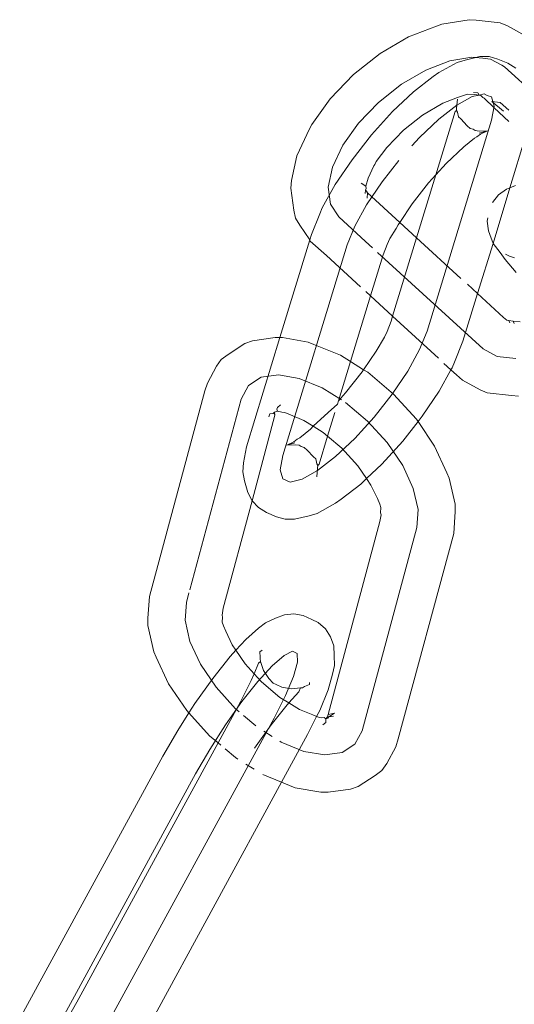
# Model space of a CAD drawing. Units: millimetres. Extents: x 7821 to 19379, y -5081 to 7741.
# Drawn here: x 11488 to 11500, y 4952 to 4976 of the extents above; entities that cross this region are included whole.
import ezdxf

# ---------------------------------------------------------------- set-up
doc = ezdxf.new("R2010")
doc.units = ezdxf.units.MM
doc.layers.get('0').update_dxf_attribs({"lineweight": 5})

msp = doc.modelspace()

# ---------------------------------------------------------------- linework, layer by layer
for p, q in [((11497.951, 4975.78), (11498.612, 4975.891)), ((11498.612, 4975.891), (11498.779, 4975.879)), ((11498.779, 4975.879), (11499.362, 4975.815)), ((11497.148, 4975.477), (11497.826, 4975.737)), ((11497.826, 4975.737), (11497.951, 4975.78)), ((11499.362, 4975.815), (11499.537, 4975.74)), ((11499.537, 4975.74), (11499.957, 4975.51)), ((11496.463, 4975.079), (11497.148, 4975.477)), ((11495.818, 4974.57), (11496.463, 4975.079)), ((11498.141, 4974.9), (11497.561, 4974.677)), ((11498.675, 4974.99), (11498.141, 4974.9)), ((11498.317, 4974.862), (11498.512, 4974.919)), ((11498.867, 4975.003), (11498.512, 4974.919)), ((11498.94, 4974.966), (11498.675, 4974.99)), ((11498.867, 4975.003), (11499.089, 4975.004)), ((11499.126, 4974.941), (11498.94, 4974.966)), ((11499.089, 4975.004), (11499.303, 4974.943)), ((11499.402, 4974.797), (11499.126, 4974.941)), ((11499.541, 4974.84), (11499.303, 4974.943)), ((11497.561, 4974.677), (11496.975, 4974.336)), ((11498.317, 4974.862), (11497.882, 4974.618)), ((11499.464, 4974.756), (11499.402, 4974.797)), ((11499.464, 4974.756), (11502.942, 4971.578)), ((11499.541, 4974.84), (11499.734, 4974.721)), ((11495.255, 4973.985), (11495.818, 4974.57)), ((11497.269, 4974.157), (11497.742, 4974.522)), ((11497.742, 4974.522), (11497.882, 4974.618)), ((11496.975, 4974.336), (11496.422, 4973.9)), ((11494.814, 4973.364), (11495.255, 4973.985)), ((11496.763, 4973.679), (11497.269, 4974.157)), ((11497.974, 4973.877), (11498.33, 4974.02)), ((11498.308, 4973.762), (11498.327, 4973.978)), ((11498.684, 4974.038), (11498.311, 4973.829)), ((11498.33, 4974.02), (11498.57, 4974.101)), ((11498.737, 4974.089), (11498.57, 4974.101)), ((11498.852, 4974.073), (11498.684, 4974.038)), ((11498.821, 4974.132), (11498.715, 4974.141)), ((11498.737, 4974.089), (11498.852, 4974.073)), ((11498.821, 4974.132), (11498.852, 4974.073)), ((11498.97, 4974.106), (11498.852, 4974.073)), ((11498.852, 4974.073), (11498.89, 4974.066)), ((11498.89, 4974.066), (11498.943, 4974.018)), ((11498.943, 4974.018), (11498.971, 4974.001)), ((11499.047, 4974.064), (11498.97, 4974.106)), ((11498.971, 4974.001), (11499.211, 4973.767)), ((11499.15, 4974.029), (11499.047, 4974.064)), ((11499.211, 4973.811), (11499.15, 4974.029)), ((11496.422, 4973.9), (11495.94, 4973.4)), ((11497.486, 4973.593), (11497.974, 4973.877)), ((11498.311, 4973.829), (11497.876, 4973.493)), ((11498.308, 4973.704), (11498.308, 4973.762)), ((11499.149, 4973.468), (11499.211, 4973.811)), ((11499.154, 4973.922), (11499.442, 4973.687)), ((11499.154, 4973.922), (11499.359, 4973.899)), ((11499.211, 4973.767), (11499.568, 4973.442)), ((11499.359, 4973.899), (11499.568, 4973.713)), ((11496.256, 4973.12), (11496.763, 4973.679)), ((11497.026, 4973.231), (11497.486, 4973.593)), ((11497.876, 4973.493), (11497.41, 4973.053)), ((11497.806, 4972.15), (11498.274, 4973.677)), ((11498.274, 4973.677), (11498.308, 4973.704)), ((11498.328, 4973.664), (11498.308, 4973.704)), ((11498.351, 4973.55), (11498.328, 4973.664)), ((11498.411, 4973.502), (11498.351, 4973.55)), ((11498.565, 4973.336), (11498.411, 4973.502)), ((11494.453, 4972.614), (11494.76, 4973.265)), ((11494.814, 4973.364), (11494.76, 4973.265)), ((11495.94, 4973.4), (11495.562, 4972.868)), ((11497.594, 4968.388), (11499.149, 4973.468)), ((11498.637, 4973.27), (11498.565, 4973.336)), ((11498.704, 4973.251), (11498.637, 4973.27)), ((11498.758, 4973.218), (11498.704, 4973.251)), ((11495.784, 4972.519), (11496.256, 4973.12)), ((11496.625, 4972.815), (11497.026, 4973.231)), ((11497.41, 4973.053), (11497.228, 4972.852)), ((11498.74, 4973.04), (11498.484, 4972.829)), ((11498.799, 4973.073), (11498.74, 4973.04)), ((11498.851, 4973.209), (11498.758, 4973.218)), ((11498.88, 4973.136), (11498.799, 4973.073)), ((11499.05, 4973.214), (11498.851, 4973.209)), ((11499.05, 4973.214), (11498.855, 4973.157)), ((11499.05, 4973.214), (11498.88, 4973.136)), ((11499.592, 4971.843), (11499.969, 4973.076)), ((11495.562, 4972.868), (11495.314, 4972.342)), ((11496.365, 4972.471), (11496.625, 4972.815)), ((11498.484, 4972.829), (11498.058, 4972.428)), ((11494.327, 4972.014), (11494.453, 4972.614)), ((11495.314, 4972.342), (11495.213, 4971.857)), ((11495.378, 4971.917), (11495.784, 4972.519)), ((11496.176, 4972.07), (11496.311, 4972.372)), ((11496.311, 4972.372), (11496.333, 4972.402)), ((11496.333, 4972.402), (11496.365, 4972.471)), ((11496.915, 4972.502), (11496.51, 4971.987)), ((11498.058, 4972.428), (11497.806, 4972.15)), ((11496.116, 4971.881), (11496.176, 4972.07)), ((11497.342, 4970.636), (11497.806, 4972.15)), ((11497.806, 4972.15), (11497.632, 4971.959)), ((11494.327, 4972.014), (11494.309, 4971.834)), ((11494.377, 4971.304), (11494.309, 4971.834)), ((11495.067, 4971.355), (11495.378, 4971.917)), ((11495.213, 4971.857), (11495.265, 4971.447)), ((11496.116, 4971.881), (11496.005, 4971.951)), ((11496.108, 4971.782), (11496.124, 4971.822)), ((11496.124, 4971.822), (11496.116, 4971.881)), ((11496.51, 4971.987), (11496.137, 4971.433)), ((11497.632, 4971.959), (11497.236, 4971.454)), ((11499.19, 4970.502), (11499.592, 4971.843)), ((11499.592, 4971.843), (11499.509, 4971.811)), ((11499.728, 4971.896), (11499.592, 4971.843)), ((11496.099, 4971.701), (11496.108, 4971.782)), ((11496.132, 4971.757), (11496.108, 4971.782)), ((11496.156, 4971.72), (11496.132, 4971.757)), ((11496.153, 4971.59), (11496.156, 4971.72)), ((11496.156, 4971.72), (11496.935, 4971.008)), ((11499.32, 4971.671), (11499.175, 4971.487)), ((11499.509, 4971.811), (11499.32, 4971.671)), ((11495.067, 4971.355), (11495.008, 4971.215)), ((11495.265, 4971.447), (11495.467, 4971.138)), ((11496.137, 4971.433), (11495.85, 4970.916)), ((11497.236, 4971.454), (11496.935, 4971.008)), ((11494.377, 4971.304), (11494.422, 4971.112)), ((11494.422, 4971.112), (11494.525, 4970.942)), ((11495.008, 4971.215), (11494.805, 4970.713)), ((11496.109, 4970.549), (11495.467, 4971.138)), ((11499.059, 4971.119), (11499.048, 4971.038)), ((11494.763, 4970.584), (11494.525, 4970.942)), ((11495.85, 4970.916), (11495.67, 4970.47)), ((11496.895, 4970.948), (11496.846, 4970.86)), ((11496.935, 4971.008), (11496.895, 4970.948)), ((11497.342, 4970.636), (11496.935, 4971.008)), ((11499.048, 4971.038), (11499.075, 4970.804)), ((11494.805, 4970.713), (11494.763, 4970.584)), ((11496.846, 4970.86), (11496.693, 4970.617)), ((11496.764, 4968.748), (11497.342, 4970.636)), ((11498.41, 4969.66), (11497.342, 4970.636)), ((11499.075, 4970.804), (11499.105, 4970.715)), ((11499.105, 4970.715), (11499.19, 4970.502)), ((11494.763, 4970.584), (11494.043, 4968.231)), ((11495.67, 4970.47), (11494.115, 4965.39)), ((11494.778, 4970.556), (11494.763, 4970.584)), ((11495.172, 4970.208), (11494.778, 4970.556)), ((11496.277, 4970.396), (11496.109, 4970.549)), ((11496.634, 4970.476), (11496.536, 4970.227)), ((11496.634, 4970.476), (11496.693, 4970.617)), ((11498.811, 4969.294), (11499.19, 4970.502)), ((11499.19, 4970.502), (11499.355, 4970.281)), ((11495.99, 4969.458), (11495.172, 4970.208)), ((11496.536, 4970.227), (11496.232, 4969.235)), ((11498.945, 4967.961), (11496.402, 4970.282)), ((11499.355, 4970.281), (11499.481, 4970.115)), ((11499.584, 4970.192), (11499.489, 4970.245)), ((11499.705, 4970.15), (11499.584, 4970.192)), ((11499.481, 4970.115), (11499.748, 4969.799)), ((11498.811, 4969.294), (11498.569, 4969.516)), ((11496.232, 4969.235), (11495.748, 4967.654)), ((11496.232, 4969.235), (11496.114, 4969.343)), ((11496.764, 4968.748), (11496.232, 4969.235)), ((11498.459, 4968.144), (11498.811, 4969.294)), ((11499.439, 4968.715), (11498.811, 4969.294)), ((11496.728, 4968.631), (11496.764, 4968.748)), ((11497.868, 4967.735), (11496.764, 4968.748)), ((11496.63, 4968.382), (11496.728, 4968.631)), ((11499.519, 4968.65), (11499.439, 4968.715)), ((11499.567, 4968.645), (11499.519, 4968.65)), ((11499.589, 4968.584), (11499.567, 4968.645)), ((11499.672, 4968.628), (11499.567, 4968.645)), ((11499.839, 4968.615), (11499.672, 4968.628)), ((11499.695, 4968.575), (11499.672, 4968.628)), ((11496.571, 4968.241), (11496.63, 4968.382)), ((11497.594, 4968.388), (11497.414, 4967.942)), ((11493.201, 4968.092), (11492.794, 4967.827)), ((11493.387, 4968.155), (11493.201, 4968.092)), ((11494.043, 4968.231), (11493.239, 4965.6)), ((11493.928, 4968.231), (11493.387, 4968.155)), ((11494.043, 4968.231), (11493.928, 4968.231)), ((11494.105, 4968.231), (11494.043, 4968.231)), ((11494.726, 4968.124), (11494.105, 4968.231)), ((11494.862, 4968.069), (11494.726, 4968.124)), ((11495.506, 4967.805), (11494.862, 4968.069)), ((11496.369, 4967.909), (11496.571, 4968.241)), ((11498.256, 4967.643), (11498.459, 4968.144)), ((11492.794, 4967.827), (11492.632, 4967.705)), ((11495.748, 4967.654), (11495.506, 4967.805)), ((11496.064, 4967.457), (11496.369, 4967.909)), ((11497.414, 4967.942), (11497.127, 4967.425)), ((11499.283, 4967.775), (11498.945, 4967.961)), ((11492.632, 4967.705), (11492.514, 4967.541)), ((11495.748, 4967.654), (11495.458, 4966.708)), ((11496.064, 4967.457), (11495.748, 4967.654)), ((11498.171, 4967.457), (11498.002, 4967.612)), ((11498.256, 4967.643), (11498.197, 4967.503)), ((11499.735, 4967.726), (11499.283, 4967.775)), ((11492.514, 4967.541), (11492.296, 4967.134)), ((11494.012, 4967.334), (11493.593, 4967.275)), ((11494.513, 4967.247), (11494.012, 4967.334)), ((11495.631, 4966.899), (11496.028, 4967.404)), ((11496.028, 4967.404), (11496.064, 4967.457)), ((11496.162, 4967.396), (11496.064, 4967.457)), ((11496.787, 4966.87), (11496.162, 4967.396)), ((11497.127, 4967.425), (11496.754, 4966.871)), ((11497.886, 4966.94), (11498.171, 4967.457)), ((11498.171, 4967.457), (11498.197, 4967.503)), ((11498.302, 4967.337), (11498.171, 4967.457)), ((11498.302, 4967.337), (11498.452, 4967.206)), ((11492.296, 4967.134), (11492.235, 4966.946)), ((11493.285, 4967.076), (11493.11, 4966.748)), ((11493.593, 4967.275), (11493.285, 4967.076)), ((11495.064, 4967.021), (11494.513, 4967.247)), ((11498.872, 4966.976), (11498.452, 4967.206)), ((11492.235, 4966.946), (11490.898, 4961.996)), ((11495.527, 4966.733), (11495.064, 4967.021)), ((11495.458, 4966.708), (11495.631, 4966.899)), ((11496.754, 4966.871), (11496.32, 4966.318)), ((11497.338, 4966.264), (11496.787, 4966.87)), ((11497.48, 4966.338), (11497.886, 4966.94)), ((11498.872, 4966.976), (11499.048, 4966.901)), ((11499.63, 4966.837), (11499.048, 4966.901)), ((11499.63, 4966.837), (11499.797, 4966.825)), ((11493.11, 4966.748), (11491.871, 4962.159)), ((11493.986, 4966.55), (11494.057, 4966.61)), ((11495.206, 4966.43), (11495.435, 4966.632)), ((11495.435, 4966.632), (11495.458, 4966.708)), ((11496.161, 4966.221), (11495.626, 4966.671)), ((11493.925, 4966.363), (11493.376, 4964.302)), ((11493.776, 4966.324), (11493.798, 4966.396)), ((11493.881, 4966.407), (11493.798, 4966.396)), ((11493.918, 4966.437), (11493.881, 4966.407)), ((11493.918, 4966.437), (11493.91, 4966.411)), ((11493.91, 4966.411), (11493.925, 4966.363)), ((11493.918, 4966.437), (11493.984, 4966.459)), ((11493.918, 4966.437), (11493.925, 4966.363)), ((11493.986, 4966.55), (11493.974, 4966.506)), ((11493.974, 4966.506), (11493.984, 4966.459)), ((11493.984, 4966.459), (11494.095, 4966.437)), ((11494.165, 4966.425), (11494.095, 4966.437)), ((11494.165, 4966.425), (11494.301, 4966.371)), ((11494.623, 4966.237), (11494.301, 4966.371)), ((11494.851, 4966.095), (11495.206, 4966.43)), ((11495.371, 4966.424), (11495.197, 4965.856)), ((11494.851, 4966.095), (11494.623, 4966.237)), ((11496.32, 4966.318), (11495.853, 4965.805)), ((11496.633, 4965.702), (11496.161, 4966.221)), ((11497.008, 4965.738), (11497.377, 4966.207)), ((11497.377, 4966.207), (11497.338, 4966.264)), ((11497.377, 4966.207), (11497.48, 4966.338)), ((11497.777, 4965.617), (11497.377, 4966.207)), ((11494.524, 4965.818), (11494.78, 4966.029)), ((11494.78, 4966.029), (11494.851, 4966.095)), ((11495.09, 4965.946), (11494.851, 4966.095)), ((11495.197, 4965.856), (11495.09, 4965.946)), ((11494.214, 4965.644), (11494.384, 4965.722)), ((11494.409, 4965.7), (11494.214, 4965.644)), ((11494.413, 4965.649), (11494.214, 4965.644)), ((11494.465, 4965.785), (11494.384, 4965.722)), ((11494.506, 4965.64), (11494.413, 4965.649)), ((11494.524, 4965.818), (11494.465, 4965.785)), ((11495.197, 4965.856), (11494.99, 4965.18)), ((11495.535, 4965.572), (11495.197, 4965.856)), ((11495.853, 4965.805), (11495.387, 4965.365)), ((11496.501, 4965.179), (11497.008, 4965.738)), ((11497.008, 4965.148), (11496.633, 4965.702)), ((11493.239, 4965.6), (11493.17, 4965.213)), ((11494.506, 4965.64), (11494.56, 4965.607)), ((11494.56, 4965.607), (11494.627, 4965.588)), ((11494.699, 4965.521), (11494.627, 4965.588)), ((11494.853, 4965.356), (11494.699, 4965.521)), ((11495.928, 4965.139), (11495.535, 4965.572)), ((11498.074, 4964.975), (11497.777, 4965.617)), ((11493.17, 4965.213), (11493.151, 4964.998)), ((11494.053, 4965.047), (11494.115, 4965.39)), ((11494.913, 4965.308), (11494.853, 4965.356)), ((11494.913, 4965.308), (11494.936, 4965.194)), ((11494.936, 4965.194), (11494.956, 4965.154)), ((11495.387, 4965.365), (11494.953, 4965.029)), ((11494.99, 4965.18), (11494.956, 4965.154)), ((11496.135, 4964.834), (11496.501, 4965.179)), ((11493.151, 4964.998), (11493.193, 4964.785)), ((11494.114, 4964.829), (11494.053, 4965.047)), ((11494.953, 4965.029), (11494.58, 4964.82)), ((11494.937, 4964.88), (11494.955, 4965.096)), ((11494.955, 4965.096), (11494.956, 4965.154)), ((11496.135, 4964.834), (11495.928, 4965.139)), ((11497.263, 4964.598), (11497.008, 4965.148)), ((11498.074, 4964.975), (11498.13, 4964.845)), ((11493.193, 4964.785), (11493.272, 4964.504)), ((11494.294, 4964.751), (11494.114, 4964.829)), ((11494.58, 4964.82), (11494.294, 4964.751)), ((11495.522, 4964.336), (11495.994, 4964.701)), ((11495.994, 4964.701), (11496.135, 4964.834)), ((11496.24, 4964.679), (11496.135, 4964.834)), ((11498.273, 4964.216), (11498.13, 4964.845)), ((11493.272, 4964.504), (11493.376, 4964.302)), ((11496.396, 4964.352), (11496.24, 4964.679)), ((11497.379, 4964.09), (11497.263, 4964.598)), ((11493.376, 4964.302), (11492.678, 4961.711)), ((11493.376, 4964.302), (11493.529, 4964.136)), ((11494.947, 4963.996), (11495.382, 4964.24)), ((11495.382, 4964.24), (11495.522, 4964.336)), ((11496.452, 4964.222), (11496.396, 4964.352)), ((11493.529, 4964.136), (11493.723, 4964.018)), ((11493.723, 4964.018), (11493.961, 4963.915)), ((11494.751, 4963.939), (11494.947, 4963.996)), ((11496.482, 4964.138), (11496.452, 4964.222)), ((11496.474, 4964.014), (11496.482, 4964.138)), ((11496.485, 4963.964), (11496.474, 4964.014)), ((11497.349, 4963.657), (11497.379, 4964.09)), ((11498.239, 4963.515), (11498.276, 4964.042)), ((11498.273, 4964.216), (11498.276, 4964.042)), ((11493.961, 4963.915), (11494.175, 4963.854)), ((11494.175, 4963.854), (11494.397, 4963.854)), ((11494.397, 4963.854), (11494.751, 4963.939)), ((11495.212, 4959.148), (11496.458, 4963.799)), ((11496.458, 4963.799), (11496.485, 4963.964)), ((11496.026, 4958.762), (11497.349, 4963.657)), ((11496.901, 4958.564), (11498.239, 4963.515)), ((11490.898, 4961.996), (11490.861, 4961.469)), ((11491.758, 4961.421), (11491.788, 4961.853)), ((11491.851, 4962.085), (11491.788, 4961.853)), ((11492.678, 4961.711), (11492.652, 4961.547)), ((11490.861, 4961.469), (11490.863, 4961.295)), ((11491.874, 4960.912), (11491.758, 4961.421)), ((11492.663, 4961.497), (11492.652, 4961.547)), ((11492.654, 4961.373), (11492.663, 4961.497)), ((11493.94, 4961.475), (11493.701, 4961.359)), ((11493.94, 4961.475), (11494.155, 4961.557)), ((11494.155, 4961.557), (11494.384, 4961.579)), ((11494.384, 4961.579), (11494.61, 4961.54)), ((11494.61, 4961.54), (11494.819, 4961.441)), ((11494.965, 4961.366), (11494.819, 4961.441)), ((11490.863, 4961.295), (11491.007, 4960.665)), ((11492.654, 4961.373), (11492.685, 4961.289)), ((11492.74, 4961.159), (11492.685, 4961.289)), ((11492.74, 4961.159), (11492.896, 4960.831)), ((11493.22, 4960.961), (11493.531, 4961.23)), ((11493.531, 4961.23), (11493.701, 4961.359)), ((11494.965, 4961.366), (11495.141, 4961.216)), ((11495.141, 4961.216), (11495.269, 4961.025)), ((11492.128, 4960.362), (11491.874, 4960.912)), ((11492.984, 4960.702), (11493.22, 4960.961)), ((11495.269, 4961.025), (11495.343, 4960.807)), ((11491.007, 4960.665), (11491.062, 4960.536)), ((11492.843, 4960.548), (11492.984, 4960.702)), ((11492.896, 4960.831), (11492.984, 4960.702)), ((11492.984, 4960.702), (11493.209, 4960.371)), ((11493.563, 4960.662), (11493.617, 4960.701)), ((11494.35, 4960.675), (11494.146, 4960.575)), ((11494.46, 4960.619), (11494.35, 4960.675)), ((11495.343, 4960.807), (11495.357, 4960.575)), ((11491.062, 4960.536), (11491.36, 4959.893)), ((11492.425, 4960.02), (11492.843, 4960.548)), ((11493.53, 4960.386), (11493.577, 4960.431)), ((11493.571, 4960.533), (11493.563, 4960.662)), ((11493.569, 4960.49), (11493.571, 4960.533)), ((11493.577, 4960.431), (11493.569, 4960.49)), ((11493.651, 4960.212), (11493.577, 4960.431)), ((11494.146, 4960.575), (11493.86, 4960.327)), ((11494.467, 4960.411), (11494.46, 4960.619)), ((11495.365, 4960.333), (11495.357, 4960.575)), ((11492.504, 4959.809), (11492.128, 4960.362)), ((11493.209, 4960.371), (11493.424, 4960.134)), ((11493.424, 4960.134), (11493.53, 4960.386)), ((11493.86, 4960.327), (11493.513, 4959.948)), ((11493.78, 4960.021), (11493.651, 4960.212)), ((11494.372, 4960.067), (11494.467, 4960.411)), ((11495.365, 4960.333), (11495.317, 4960.122)), ((11491.994, 4959.414), (11492.425, 4960.02)), ((11493.097, 4959.461), (11493.355, 4959.968)), ((11493.355, 4959.968), (11493.424, 4960.134)), ((11493.424, 4960.134), (11493.601, 4959.939)), ((11493.882, 4959.908), (11493.78, 4960.021)), ((11494.18, 4959.608), (11494.372, 4960.067)), ((11495.213, 4959.747), (11495.317, 4960.122)), ((11491.36, 4959.893), (11491.799, 4959.247)), ((11492.975, 4959.289), (11492.504, 4959.809)), ((11493.513, 4959.948), (11493.129, 4959.462)), ((11493.601, 4959.939), (11494.046, 4959.564)), ((11493.955, 4959.871), (11493.882, 4959.908)), ((11494.091, 4959.81), (11493.955, 4959.871)), ((11494.317, 4959.77), (11494.091, 4959.81)), ((11494.545, 4959.792), (11494.317, 4959.77)), ((11494.545, 4959.792), (11494.501, 4959.694)), ((11494.591, 4959.792), (11494.545, 4959.792)), ((11494.638, 4959.828), (11494.591, 4959.792)), ((11494.638, 4959.828), (11494.761, 4959.874)), ((11494.761, 4959.92), (11494.761, 4959.874)), ((11495.005, 4959.248), (11495.213, 4959.747)), ((11493.904, 4959.066), (11494.18, 4959.608)), ((11494.046, 4959.564), (11494.26, 4959.431)), ((11494.501, 4959.694), (11494.26, 4959.431)), ((11491.799, 4959.247), (11491.85, 4959.19)), ((11491.85, 4959.19), (11491.994, 4959.414)), ((11492.555, 4958.467), (11493.097, 4959.461)), ((11493.129, 4959.462), (11492.732, 4958.904)), ((11493.063, 4959.215), (11492.975, 4959.289)), ((11494.184, 4959.347), (11493.832, 4958.904)), ((11494.26, 4959.431), (11494.184, 4959.347)), ((11494.26, 4959.431), (11494.514, 4959.273)), ((11494.514, 4959.273), (11494.836, 4959.14)), ((11494.931, 4959.102), (11495.005, 4959.248)), ((11489.944, 4951.8), (11493.904, 4959.066)), ((11491.579, 4958.769), (11491.85, 4959.19)), ((11491.85, 4959.19), (11492.35, 4958.64)), ((11493.466, 4958.877), (11493.164, 4959.13)), ((11494.712, 4958.671), (11494.931, 4959.102)), ((11494.836, 4959.14), (11494.931, 4959.102)), ((11494.931, 4959.102), (11494.972, 4959.085)), ((11494.972, 4959.085), (11495.041, 4959.073)), ((11495.041, 4959.073), (11495.11, 4959.083)), ((11495.11, 4959.083), (11495.153, 4959.051)), ((11495.151, 4958.96), (11495.153, 4959.051)), ((11495.153, 4959.051), (11495.195, 4959.095)), ((11495.153, 4959.051), (11495.198, 4959.065)), ((11495.212, 4959.148), (11495.195, 4959.095)), ((11495.195, 4959.095), (11495.226, 4959.099)), ((11495.198, 4959.065), (11495.226, 4959.099)), ((11495.212, 4959.148), (11495.36, 4959.186)), ((11495.226, 4959.099), (11495.36, 4959.186)), ((11495.226, 4959.099), (11495.338, 4959.115)), ((11491.218, 4958.144), (11491.579, 4958.769)), ((11492.732, 4958.904), (11492.351, 4958.312)), ((11493.832, 4958.904), (11493.47, 4958.395)), ((11495.08, 4958.9), (11495.151, 4958.96)), ((11492.35, 4958.64), (11492.555, 4958.467)), ((11493.857, 4958.624), (11493.657, 4958.748)), ((11494.084, 4957.52), (11494.712, 4958.671)), ((11496.026, 4958.762), (11495.851, 4958.435)), ((11496.84, 4958.376), (11496.901, 4958.564)), ((11489.15, 4952.22), (11492.555, 4958.467)), ((11492.351, 4958.312), (11492.011, 4957.724)), ((11492.555, 4958.467), (11492.624, 4958.409)), ((11492.725, 4958.324), (11492.974, 4958.114)), ((11493.47, 4958.395), (11493.434, 4958.339)), ((11494.072, 4958.489), (11494.046, 4958.506)), ((11494.623, 4958.263), (11494.072, 4958.489)), ((11495.851, 4958.435), (11495.544, 4958.235)), ((11496.623, 4957.969), (11496.84, 4958.376)), ((11487.767, 4951.814), (11491.218, 4958.144)), ((11492.974, 4958.114), (11493.031, 4958.079)), ((11495.125, 4958.177), (11494.623, 4958.263)), ((11495.544, 4958.235), (11495.125, 4958.177)), ((11493.226, 4957.957), (11493.426, 4957.833)), ((11496.623, 4957.969), (11496.505, 4957.805)), ((11492.011, 4957.724), (11488.051, 4950.458)), ((11493.631, 4957.705), (11494.084, 4957.52)), ((11495.935, 4957.419), (11496.343, 4957.684)), ((11496.505, 4957.805), (11496.343, 4957.684)), ((11490.738, 4951.38), (11494.084, 4957.52)), ((11494.084, 4957.52), (11494.274, 4957.441)), ((11494.41, 4957.387), (11494.274, 4957.441)), ((11494.41, 4957.387), (11495.031, 4957.279)), ((11495.209, 4957.28), (11495.75, 4957.355)), ((11495.935, 4957.419), (11495.75, 4957.355)), ((11495.209, 4957.28), (11495.031, 4957.279)), ((11488.833, 4951.671), (11489.15, 4952.22))]:
    msp.add_line(p, q)

doc.saveas('drawing.dxf')
